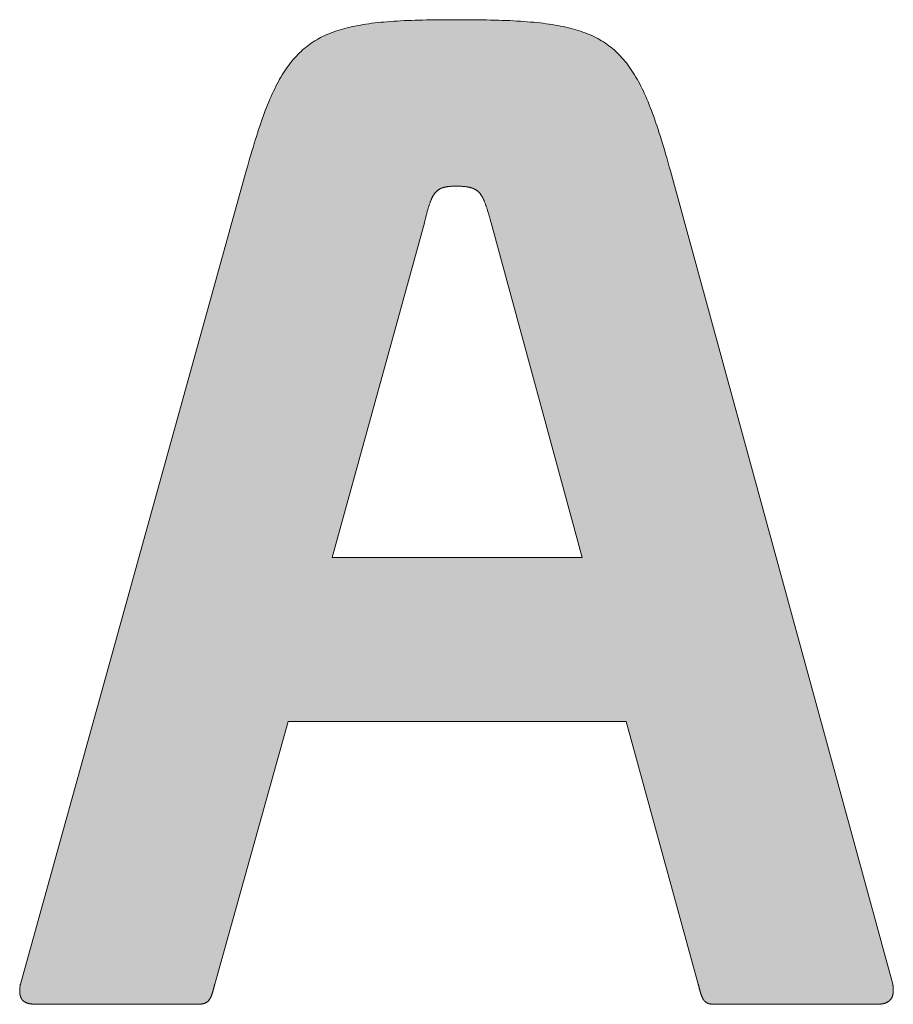
# Model space of a CAD drawing. Units: millimetres. Extents: x 1003 to 1843, y -117 to 477.
# Drawn here: x 1733 to 1737, y -63 to -58 of the extents above; entities that cross this region are included whole.
import ezdxf

# ---------------------------------------------------------------- set-up
doc = ezdxf.new("R2010")
doc.units = ezdxf.units.MM
doc.layers.add('PEN_Blattrahmen', color=7, linetype='Continuous')
doc.layers.add('Peneder_Logo_rot', color=7, linetype='Continuous', lineweight=5, true_color=0xe40026)
doc.styles.add('Peneder_Arial', font='arial.ttf')
doc.styles.add('Peneder_Arial fett', font='arialbd.ttf')

# ---------------------------------------------------------------- blocks, each defined once
blk = doc.blocks.new('*U6')
at = {"layer": 'Peneder_Logo_rot'}
h = blk.add_hatch(color=256, dxfattribs=at)
h.paths.add_polyline_path([(-44.6326, 24.5463), (-44.6353, 24.5374), (-44.638, 24.5283), (-44.6407, 24.519), (-44.6435, 24.5096), (-44.6462, 24.5), (-44.6489, 24.4902), (-44.6517, 24.4802), (-45.1986, 22.5116), (-45.1988, 22.5105), (-45.1989, 22.5094), (-45.1991, 22.5083), (-45.1993, 22.5072), (-45.1994, 22.5062), (-45.1995, 22.5051), (-45.1996, 22.5041), (-45.1997, 22.5031), (-45.1998, 22.5021), (-45.1999, 22.5011), (-45.2, 22.5002), (-45.2, 22.4992), (-45.2001, 22.4983), (-45.2001, 22.4974), (-45.2001, 22.4965), (-45.2001, 22.4956), (-45.2001, 22.4947), (-45.2001, 22.4939), (-45.2001, 22.493), (-45.2001, 22.4922), (-45.2, 22.4913), (-45.2, 22.4905), (-45.1999, 22.4897), (-45.1998, 22.489), (-45.1997, 22.4882), (-45.1996, 22.4874), (-45.1995, 22.4867), (-45.1994, 22.486), (-45.1992, 22.4853), (-45.1991, 22.4845), (-45.1989, 22.4839), (-45.1987, 22.4832), (-45.1986, 22.4825), (-45.1984, 22.4819), (-45.1982, 22.4812), (-45.1979, 22.4806), (-45.1977, 22.48), (-45.1974, 22.4794), (-45.1972, 22.4788), (-45.1969, 22.4782), (-45.1966, 22.4776), (-45.1963, 22.4771), (-45.196, 22.4765), (-45.1957, 22.476), (-45.1954, 22.4755), (-45.195, 22.475), (-45.1947, 22.4745), (-45.1943, 22.474), (-45.1939, 22.4735), (-45.1935, 22.4731), (-45.1931, 22.4726), (-45.1927, 22.4722), (-45.1923, 22.4717), (-45.1918, 22.4713), (-45.1914, 22.4709), (-45.1909, 22.4705), (-45.1904, 22.4701), (-45.1899, 22.4698), (-45.1894, 22.4694), (-45.1889, 22.4691), (-45.1884, 22.4687), (-45.1879, 22.4684), (-45.1873, 22.4681), (-45.1867, 22.4677), (-45.1862, 22.4674), (-45.1856, 22.4671), (-45.185, 22.4669), (-45.1843, 22.4666), (-45.1837, 22.4663), (-45.1831, 22.4661), (-45.1824, 22.4658), (-45.1817, 22.4656), (-45.1811, 22.4654), (-45.1804, 22.4652), (-45.1797, 22.465), (-45.1789, 22.4648), (-45.1782, 22.4646), (-45.1775, 22.4644), (-45.1767, 22.4642), (-45.1759, 22.4641), (-45.1752, 22.4639), (-45.1744, 22.4638), (-45.1736, 22.4637), (-45.1727, 22.4635), (-45.1719, 22.4634), (-45.171, 22.4633), (-45.1702, 22.4632), (-45.1693, 22.4631), (-45.1684, 22.463), (-45.1675, 22.463), (-45.1666, 22.4629), (-45.1657, 22.4628), (-45.1647, 22.4628), (-45.1638, 22.4627), (-45.1628, 22.4627), (-45.1618, 22.4627), (-45.1608, 22.4627), (-45.1598, 22.4627), (-45.1588, 22.4627), (-44.7708, 22.4627), (-44.7698, 22.4627), (-44.7689, 22.4627), (-44.7681, 22.4627), (-44.7672, 22.4627), (-44.7664, 22.4627), (-44.7655, 22.4628), (-44.7647, 22.4628), (-44.7639, 22.4629), (-44.7631, 22.463), (-44.7624, 22.463), (-44.7616, 22.4631), (-44.7609, 22.4632), (-44.7601, 22.4633), (-44.7594, 22.4634), (-44.7587, 22.4635), (-44.758, 22.4637), (-44.7573, 22.4638), (-44.7567, 22.4639), (-44.756, 22.4641), (-44.7554, 22.4642), (-44.7548, 22.4644), (-44.7542, 22.4646), (-44.7536, 22.4648), (-44.753, 22.465), (-44.7524, 22.4652), (-44.7519, 22.4654), (-44.7513, 22.4656), (-44.7508, 22.4658), (-44.7502, 22.4661), (-44.7497, 22.4663), (-44.7492, 22.4666), (-44.7487, 22.4669), (-44.7482, 22.4671), (-44.7477, 22.4674), (-44.7473, 22.4677), (-44.7468, 22.4681), (-44.7464, 22.4684), (-44.7459, 22.4687), (-44.7455, 22.4691), (-44.7451, 22.4694), (-44.7447, 22.4698), (-44.7442, 22.4701), (-44.7438, 22.4705), (-44.7435, 22.4709), (-44.7431, 22.4713), (-44.7427, 22.4717), (-44.7423, 22.4722), (-44.742, 22.4726), (-44.7416, 22.4731), (-44.7413, 22.4735), (-44.7409, 22.474), (-44.7406, 22.4745), (-44.7403, 22.475), (-44.7399, 22.4755), (-44.7396, 22.476), (-44.7393, 22.4765), (-44.739, 22.4771), (-44.7387, 22.4776), (-44.7384, 22.4782), (-44.7381, 22.4788), (-44.7378, 22.4794), (-44.7375, 22.48), (-44.7372, 22.4806), (-44.737, 22.4812), (-44.7367, 22.4819), (-44.7364, 22.4825), (-44.7362, 22.4832), (-44.7359, 22.4839), (-44.7356, 22.4845), (-44.7354, 22.4853), (-44.7351, 22.486), (-44.7349, 22.4867), (-44.7346, 22.4874), (-44.7344, 22.4882), (-44.7341, 22.489), (-44.7339, 22.4897), (-44.7336, 22.4905), (-44.7334, 22.4913), (-44.7331, 22.4922), (-44.7329, 22.493), (-44.7326, 22.4939), (-44.7324, 22.4947), (-44.7321, 22.4956), (-44.7319, 22.4965), (-44.7316, 22.4974), (-44.7314, 22.4983), (-44.7311, 22.4992), (-44.7309, 22.5002), (-44.7306, 22.5011), (-44.7304, 22.5021), (-44.7301, 22.5031), (-44.7299, 22.5041), (-44.7296, 22.5051), (-44.7294, 22.5062), (-44.7291, 22.5072), (-44.7288, 22.5083), (-44.7286, 22.5094), (-44.7283, 22.5105), (-44.728, 22.5116), (-44.5506, 23.1474), (-43.7318, 23.1474), (-43.5577, 22.5116), (-43.5574, 22.5105), (-43.5571, 22.5094), (-43.5568, 22.5083), (-43.5565, 22.5072), (-43.5563, 22.5062), (-43.556, 22.5051), (-43.5557, 22.5041), (-43.5555, 22.5031), (-43.5552, 22.5021), (-43.555, 22.5011), (-43.5547, 22.5002), (-43.5545, 22.4992), (-43.5542, 22.4983), (-43.554, 22.4974), (-43.5537, 22.4965), (-43.5535, 22.4956), (-43.5532, 22.4947), (-43.553, 22.4939), (-43.5527, 22.493), (-43.5525, 22.4922), (-43.5522, 22.4913), (-43.552, 22.4905), (-43.5517, 22.4897), (-43.5515, 22.489), (-43.5512, 22.4882), (-43.551, 22.4874), (-43.5508, 22.4867), (-43.5505, 22.486), (-43.5503, 22.4853), (-43.55, 22.4845), (-43.5497, 22.4839), (-43.5495, 22.4832), (-43.5492, 22.4825), (-43.549, 22.4819), (-43.5487, 22.4812), (-43.5484, 22.4806), (-43.5482, 22.48), (-43.5479, 22.4794), (-43.5476, 22.4788), (-43.5474, 22.4782), (-43.5471, 22.4776), (-43.5468, 22.4771), (-43.5465, 22.4765), (-43.5462, 22.476), (-43.5459, 22.4755), (-43.5456, 22.475), (-43.5453, 22.4745), (-43.545, 22.474), (-43.5447, 22.4735), (-43.5443, 22.4731), (-43.544, 22.4726), (-43.5437, 22.4722), (-43.5433, 22.4717), (-43.543, 22.4713), (-43.5426, 22.4709), (-43.5423, 22.4705), (-43.5419, 22.4701), (-43.5415, 22.4698), (-43.5412, 22.4694), (-43.5408, 22.4691), (-43.5404, 22.4687), (-43.54, 22.4684), (-43.5396, 22.4681), (-43.5391, 22.4677), (-43.5387, 22.4674), (-43.5383, 22.4671), (-43.5378, 22.4669), (-43.5374, 22.4666), (-43.5369, 22.4663), (-43.5364, 22.4661), (-43.536, 22.4658), (-43.5355, 22.4656), (-43.535, 22.4654), (-43.5345, 22.4652), (-43.5339, 22.465), (-43.5334, 22.4648), (-43.5329, 22.4646), (-43.5323, 22.4644), (-43.5317, 22.4642), (-43.5312, 22.4641), (-43.5306, 22.4639), (-43.53, 22.4638), (-43.5294, 22.4637), (-43.5288, 22.4635), (-43.5281, 22.4634), (-43.5275, 22.4633), (-43.5268, 22.4632), (-43.5261, 22.4631), (-43.5255, 22.463), (-43.5248, 22.463), (-43.5241, 22.4629), (-43.5233, 22.4628), (-43.5226, 22.4628), (-43.5218, 22.4627), (-43.5211, 22.4627), (-43.5203, 22.4627), (-43.5195, 22.4627), (-43.5187, 22.4627), (-43.5179, 22.4627), (-43.1266, 22.4627), (-43.1256, 22.4627), (-43.1247, 22.4627), (-43.1238, 22.4627), (-43.1229, 22.4627), (-43.122, 22.4627), (-43.1212, 22.4628), (-43.1203, 22.4628), (-43.1194, 22.4629), (-43.1186, 22.463), (-43.1178, 22.463), (-43.1169, 22.4631), (-43.1161, 22.4632), (-43.1153, 22.4633), (-43.1145, 22.4634), (-43.1137, 22.4635), (-43.1129, 22.4637), (-43.1122, 22.4638), (-43.1114, 22.4639), (-43.1107, 22.4641), (-43.1099, 22.4642), (-43.1092, 22.4644), (-43.1085, 22.4646), (-43.1078, 22.4648), (-43.1071, 22.465), (-43.1064, 22.4652), (-43.1057, 22.4654), (-43.105, 22.4656), (-43.1044, 22.4658), (-43.1037, 22.4661), (-43.1031, 22.4663), (-43.1025, 22.4666), (-43.1019, 22.4669), (-43.1013, 22.4671), (-43.1007, 22.4674), (-43.1001, 22.4677), (-43.0995, 22.4681), (-43.099, 22.4684), (-43.0984, 22.4687), (-43.0979, 22.4691), (-43.0973, 22.4694), (-43.0968, 22.4698), (-43.0963, 22.4701), (-43.0958, 22.4705), (-43.0953, 22.4709), (-43.0949, 22.4713), (-43.0944, 22.4717), (-43.0939, 22.4722), (-43.0935, 22.4726), (-43.0931, 22.4731), (-43.0927, 22.4735), (-43.0923, 22.474), (-43.0919, 22.4745), (-43.0915, 22.475), (-43.0911, 22.4755), (-43.0907, 22.476), (-43.0904, 22.4765), (-43.0901, 22.4771), (-43.0897, 22.4776), (-43.0894, 22.4782), (-43.0891, 22.4788), (-43.0888, 22.4794), (-43.0885, 22.48), (-43.0883, 22.4806), (-43.088, 22.4812), (-43.0878, 22.4819), (-43.0875, 22.4825), (-43.0873, 22.4832), (-43.0871, 22.4839), (-43.0869, 22.4845), (-43.0867, 22.4853), (-43.0866, 22.486), (-43.0864, 22.4867), (-43.0863, 22.4874), (-43.0861, 22.4882), (-43.086, 22.489), (-43.0859, 22.4897), (-43.0858, 22.4905), (-43.0857, 22.4913), (-43.0856, 22.4922), (-43.0856, 22.493), (-43.0855, 22.4939), (-43.0855, 22.4947), (-43.0854, 22.4956), (-43.0854, 22.4965), (-43.0854, 22.4974), (-43.0855, 22.4983), (-43.0855, 22.4992), (-43.0855, 22.5002), (-43.0856, 22.5011), (-43.0856, 22.5021), (-43.0857, 22.5031), (-43.0858, 22.5041), (-43.0859, 22.5051), (-43.086, 22.5062), (-43.0861, 22.5072), (-43.0863, 22.5083), (-43.0864, 22.5094), (-43.0866, 22.5105), (-43.0868, 22.5116), (-43.6248, 24.4802), (-43.6276, 24.4902), (-43.6303, 24.5), (-43.6331, 24.5096), (-43.6358, 24.519), (-43.6385, 24.5283), (-43.6412, 24.5374), (-43.6439, 24.5463), (-43.6466, 24.5551), (-43.6493, 24.5637), (-43.6519, 24.5721), (-43.6546, 24.5803), (-43.6573, 24.5884), (-43.66, 24.5963), (-43.6627, 24.6041), (-43.6654, 24.6117), (-43.6681, 24.6191), (-43.6708, 24.6264), (-43.6736, 24.6336), (-43.6763, 24.6405), (-43.6791, 24.6474), (-43.6819, 24.654), (-43.6847, 24.6606), (-43.6876, 24.6669), (-43.6905, 24.6732), (-43.6934, 24.6792), (-43.6963, 24.6852), (-43.6993, 24.691), (-43.7023, 24.6967), (-43.7054, 24.7022), (-43.7085, 24.7076), (-43.7116, 24.7129), (-43.7148, 24.718), (-43.7181, 24.723), (-43.7214, 24.7278), (-43.7247, 24.7326), (-43.7281, 24.7372), (-43.7315, 24.7417), (-43.735, 24.7461), (-43.7386, 24.7503), (-43.7422, 24.7544), (-43.7459, 24.7585), (-43.7497, 24.7624), (-43.7535, 24.7661), (-43.7574, 24.7698), (-43.7614, 24.7734), (-43.7655, 24.7768), (-43.7696, 24.7802), (-43.7738, 24.7834), (-43.7781, 24.7865), (-43.7825, 24.7896), (-43.7869, 24.7925), (-43.7915, 24.7953), (-43.7961, 24.798), (-43.8008, 24.8007), (-43.8057, 24.8032), (-43.8106, 24.8057), (-43.8156, 24.808), (-43.8207, 24.8103), (-43.826, 24.8125), (-43.8313, 24.8146), (-43.8368, 24.8166), (-43.8423, 24.8185), (-43.848, 24.8203), (-43.8537, 24.8221), (-43.8596, 24.8238), (-43.8656, 24.8254), (-43.8718, 24.8269), (-43.878, 24.8284), (-43.8844, 24.8298), (-43.8909, 24.8311), (-43.8975, 24.8324), (-43.9043, 24.8335), (-43.9112, 24.8347), (-43.9182, 24.8357), (-43.9254, 24.8367), (-43.9327, 24.8377), (-43.9402, 24.8385), (-43.9478, 24.8394), (-43.9555, 24.8401), (-43.9634, 24.8408), (-43.9714, 24.8415), (-43.9796, 24.8421), (-43.988, 24.8427), (-43.9965, 24.8432), (-44.0052, 24.8437), (-44.014, 24.8441), (-44.023, 24.8445), (-44.0321, 24.8448), (-44.0414, 24.8451), (-44.0509, 24.8454), (-44.0606, 24.8456), (-44.0704, 24.8458), (-44.0804, 24.846), (-44.0906, 24.8461), (-44.101, 24.8462), (-44.1115, 24.8463), (-44.1223, 24.8464), (-44.1332, 24.8464), (-44.1443, 24.8464), (-44.155, 24.8464), (-44.1654, 24.8464), (-44.1757, 24.8463), (-44.1859, 24.8462), (-44.1958, 24.8461), (-44.2056, 24.846), (-44.2152, 24.8458), (-44.2247, 24.8456), (-44.234, 24.8454), (-44.2431, 24.8451), (-44.2521, 24.8448), (-44.2609, 24.8445), (-44.2695, 24.8441), (-44.278, 24.8437), (-44.2864, 24.8432), (-44.2946, 24.8427), (-44.3026, 24.8421), (-44.3105, 24.8415), (-44.3183, 24.8408), (-44.3259, 24.8401), (-44.3334, 24.8394), (-44.3407, 24.8385), (-44.348, 24.8377), (-44.355, 24.8367), (-44.362, 24.8357), (-44.3688, 24.8347), (-44.3755, 24.8335), (-44.382, 24.8324), (-44.3885, 24.8311), (-44.3948, 24.8298), (-44.401, 24.8284), (-44.4071, 24.8269), (-44.413, 24.8254), (-44.4189, 24.8238), (-44.4246, 24.8221), (-44.4303, 24.8203), (-44.4358, 24.8185), (-44.4412, 24.8166), (-44.4465, 24.8146), (-44.4517, 24.8125), (-44.4568, 24.8103), (-44.4619, 24.808), (-44.4668, 24.8057), (-44.4716, 24.8032), (-44.4763, 24.8007), (-44.481, 24.798), (-44.4855, 24.7953), (-44.49, 24.7925), (-44.4944, 24.7896), (-44.4987, 24.7865), (-44.5029, 24.7834), (-44.5071, 24.7802), (-44.5112, 24.7768), (-44.5152, 24.7734), (-44.5191, 24.7698), (-44.523, 24.7661), (-44.5268, 24.7624), (-44.5305, 24.7585), (-44.5342, 24.7544), (-44.5378, 24.7503), (-44.5413, 24.7461), (-44.5448, 24.7417), (-44.5482, 24.7372), (-44.5516, 24.7326), (-44.5549, 24.7278), (-44.5582, 24.723), (-44.5614, 24.718), (-44.5646, 24.7129), (-44.5678, 24.7076), (-44.5709, 24.7022), (-44.5739, 24.6967), (-44.5769, 24.691), (-44.5799, 24.6852), (-44.5829, 24.6792), (-44.5858, 24.6732), (-44.5887, 24.6669), (-44.5916, 24.6606), (-44.5944, 24.654), (-44.5972, 24.6474), (-44.6, 24.6405), (-44.6028, 24.6336), (-44.6056, 24.6264), (-44.6083, 24.6191), (-44.611, 24.6117), (-44.6137, 24.6041), (-44.6164, 24.5963), (-44.6192, 24.5884), (-44.6218, 24.5803), (-44.6245, 24.5721), (-44.6272, 24.5637), (-44.6299, 24.5551), (-44.6321, 24.548)])
h.paths.add_polyline_path([(-44.2067, 24.4039), (-44.2062, 24.4053), (-44.2057, 24.4065), (-44.2052, 24.4078), (-44.2047, 24.409), (-44.2042, 24.4102), (-44.2037, 24.4114), (-44.2032, 24.4126), (-44.2027, 24.4137), (-44.2022, 24.4148), (-44.2017, 24.4159), (-44.2011, 24.4169), (-44.2006, 24.418), (-44.2, 24.419), (-44.1995, 24.4199), (-44.1989, 24.4209), (-44.1984, 24.4218), (-44.1978, 24.4227), (-44.1972, 24.4236), (-44.1966, 24.4245), (-44.196, 24.4253), (-44.1954, 24.4261), (-44.1948, 24.4269), (-44.1941, 24.4277), (-44.1935, 24.4284), (-44.1928, 24.4291), (-44.1921, 24.4298), (-44.1915, 24.4305), (-44.1908, 24.4312), (-44.1901, 24.4318), (-44.1893, 24.4324), (-44.1886, 24.433), (-44.1879, 24.4336), (-44.1871, 24.4341), (-44.1863, 24.4347), (-44.1855, 24.4352), (-44.1847, 24.4357), (-44.1839, 24.4362), (-44.1831, 24.4366), (-44.1822, 24.4371), (-44.1814, 24.4375), (-44.1805, 24.4379), (-44.1796, 24.4383), (-44.1787, 24.4387), (-44.1777, 24.4391), (-44.1768, 24.4394), (-44.1758, 24.4397), (-44.1748, 24.44), (-44.1738, 24.4403), (-44.1728, 24.4406), (-44.1717, 24.4409), (-44.1706, 24.4411), (-44.1695, 24.4413), (-44.1684, 24.4416), (-44.1673, 24.4418), (-44.1661, 24.442), (-44.1649, 24.4421), (-44.1637, 24.4423), (-44.1625, 24.4424), (-44.1613, 24.4426), (-44.16, 24.4427), (-44.1587, 24.4428), (-44.1574, 24.4429), (-44.156, 24.443), (-44.1546, 24.4431), (-44.1533, 24.4432), (-44.1518, 24.4432), (-44.1504, 24.4433), (-44.1489, 24.4433), (-44.1474, 24.4433), (-44.1459, 24.4433), (-44.1443, 24.4433), (-44.1425, 24.4433), (-44.1407, 24.4433), (-44.1389, 24.4433), (-44.1372, 24.4433), (-44.1355, 24.4432), (-44.1338, 24.4432), (-44.1322, 24.4431), (-44.1306, 24.443), (-44.1291, 24.4429), (-44.1275, 24.4428), (-44.126, 24.4427), (-44.1245, 24.4426), (-44.1231, 24.4424), (-44.1217, 24.4423), (-44.1203, 24.4421), (-44.1189, 24.442), (-44.1176, 24.4418), (-44.1163, 24.4416), (-44.115, 24.4413), (-44.1138, 24.4411), (-44.1126, 24.4409), (-44.1114, 24.4406), (-44.1102, 24.4403), (-44.1091, 24.44), (-44.1079, 24.4397), (-44.1068, 24.4394), (-44.1058, 24.4391), (-44.1047, 24.4387), (-44.1037, 24.4383), (-44.1027, 24.4379), (-44.1017, 24.4375), (-44.1007, 24.4371), (-44.0998, 24.4366), (-44.0988, 24.4362), (-44.0979, 24.4357), (-44.097, 24.4352), (-44.0962, 24.4347), (-44.0953, 24.4341), (-44.0945, 24.4336), (-44.0937, 24.433), (-44.0929, 24.4324), (-44.0921, 24.4318), (-44.0913, 24.4312), (-44.0906, 24.4305), (-44.0898, 24.4298), (-44.0891, 24.4291), (-44.0884, 24.4284), (-44.0877, 24.4277), (-44.087, 24.4269), (-44.0863, 24.4261), (-44.0857, 24.4253), (-44.085, 24.4245), (-44.0844, 24.4236), (-44.0838, 24.4227), (-44.0831, 24.4218), (-44.0825, 24.4209), (-44.0819, 24.4199), (-44.0814, 24.419), (-44.0808, 24.418), (-44.0802, 24.4169), (-44.0796, 24.4159), (-44.0791, 24.4148), (-44.0785, 24.4137), (-44.078, 24.4126), (-44.0774, 24.4114), (-44.0769, 24.4102), (-44.0764, 24.409), (-44.0758, 24.4078), (-44.0753, 24.4065), (-44.0748, 24.4053), (-44.0743, 24.4039), (-44.0737, 24.4026), (-44.0732, 24.4012), (-44.0727, 24.3998), (-44.0722, 24.3984), (-44.0717, 24.3969), (-44.0712, 24.3954), (-44.0707, 24.3939), (-44.0701, 24.3924), (-44.0696, 24.3908), (-44.0691, 24.3892), (-44.0686, 24.3875), (-44.0681, 24.3858), (-44.0675, 24.3841), (-44.067, 24.3824), (-44.0665, 24.3806), (-44.0659, 24.3788), (-44.0654, 24.377), (-44.0648, 24.3751), (-44.0643, 24.3732), (-44.0637, 24.3713), (-44.0631, 24.3694), (-44.0625, 24.3674), (-44.0619, 24.3653), (-44.0614, 24.3633), (-44.0607, 24.3612), (-44.0601, 24.359), (-44.0595, 24.3569), (-44.0589, 24.3546), (-43.8388, 23.5443), (-44.4437, 23.5443), (-44.2206, 24.3546), (-44.2201, 24.3569), (-44.2195, 24.359), (-44.219, 24.3612), (-44.2185, 24.3633), (-44.2179, 24.3653), (-44.2174, 24.3674), (-44.2169, 24.3694), (-44.2164, 24.3713), (-44.2159, 24.3732), (-44.2154, 24.3751), (-44.2149, 24.377), (-44.2144, 24.3788), (-44.2139, 24.3806), (-44.2134, 24.3824), (-44.213, 24.3841), (-44.2125, 24.3858), (-44.212, 24.3875), (-44.2115, 24.3892), (-44.211, 24.3908), (-44.2106, 24.3924), (-44.2101, 24.3939), (-44.2096, 24.3954), (-44.2091, 24.3969), (-44.2086, 24.3984), (-44.2082, 24.3998), (-44.2077, 24.4012), (-44.2072, 24.4026), (-44.2071, 24.4029)], flags=16)
for p, q in [((-45.1986, 22.5116), (-44.6517, 24.4802)), ((-43.0868, 22.5116), (-43.6248, 24.4802)), ((-44.2206, 24.3546), (-44.4437, 23.5443)), ((-43.8388, 23.5443), (-44.0589, 24.3546)), ((-44.4437, 23.5443), (-43.8388, 23.5443)), ((-44.5506, 23.1474), (-44.728, 22.5116)), ((-43.7318, 23.1474), (-44.5506, 23.1474)), ((-43.5577, 22.5116), (-43.7318, 23.1474)), ((-45.1588, 22.4627), (-44.7708, 22.4627)), ((-43.5179, 22.4627), (-43.1266, 22.4627))]:
    blk.add_line(p, q, dxfattribs=at)
at = {"layer": 'Peneder_Logo_rot', "lineweight": 0}
for points in [[(-44.1443, 24.8464), (-44.155, 24.8464), (-44.1654, 24.8464), (-44.1757, 24.8463), (-44.1859, 24.8462), (-44.1958, 24.8461), (-44.2056, 24.846), (-44.2152, 24.8458), (-44.2247, 24.8456), (-44.234, 24.8454), (-44.2431, 24.8451), (-44.2521, 24.8448), (-44.2609, 24.8445), (-44.2695, 24.8441), (-44.278, 24.8437), (-44.2864, 24.8432), (-44.2946, 24.8427), (-44.3026, 24.8421), (-44.3105, 24.8415), (-44.3183, 24.8408), (-44.3259, 24.8401), (-44.3334, 24.8394), (-44.3407, 24.8385), (-44.348, 24.8377), (-44.355, 24.8367), (-44.362, 24.8357), (-44.3688, 24.8347), (-44.3755, 24.8335), (-44.382, 24.8324), (-44.3885, 24.8311), (-44.3948, 24.8298), (-44.401, 24.8284), (-44.4071, 24.8269), (-44.413, 24.8254), (-44.4189, 24.8238), (-44.4246, 24.8221), (-44.4303, 24.8203), (-44.4358, 24.8185), (-44.4412, 24.8166), (-44.4465, 24.8146), (-44.4517, 24.8125), (-44.4568, 24.8103), (-44.4619, 24.808), (-44.4668, 24.8057), (-44.4716, 24.8032), (-44.4763, 24.8007), (-44.481, 24.798), (-44.4855, 24.7953), (-44.49, 24.7925), (-44.4944, 24.7896), (-44.4987, 24.7865), (-44.5029, 24.7834), (-44.5071, 24.7802), (-44.5112, 24.7768), (-44.5152, 24.7734), (-44.5191, 24.7698), (-44.523, 24.7661), (-44.5268, 24.7624), (-44.5305, 24.7585), (-44.5342, 24.7544), (-44.5378, 24.7503), (-44.5413, 24.7461), (-44.5448, 24.7417), (-44.5482, 24.7372), (-44.5516, 24.7326), (-44.5549, 24.7278), (-44.5582, 24.723), (-44.5614, 24.718), (-44.5646, 24.7129), (-44.5678, 24.7076), (-44.5709, 24.7022), (-44.5739, 24.6967), (-44.5769, 24.691), (-44.5799, 24.6852), (-44.5829, 24.6792), (-44.5858, 24.6732), (-44.5887, 24.6669), (-44.5916, 24.6606), (-44.5944, 24.654), (-44.5972, 24.6474), (-44.6, 24.6405), (-44.6028, 24.6336), (-44.6056, 24.6264), (-44.6083, 24.6191), (-44.611, 24.6117), (-44.6137, 24.6041), (-44.6164, 24.5963), (-44.6192, 24.5884), (-44.6218, 24.5803), (-44.6245, 24.5721), (-44.6272, 24.5637), (-44.6299, 24.5551), (-44.6326, 24.5463), (-44.6353, 24.5374), (-44.638, 24.5283), (-44.6407, 24.519), (-44.6435, 24.5096), (-44.6462, 24.5), (-44.6489, 24.4902), (-44.6517, 24.4802)], [(-43.6248, 24.4802), (-43.6276, 24.4902), (-43.6303, 24.5), (-43.6331, 24.5096), (-43.6358, 24.519), (-43.6385, 24.5283), (-43.6412, 24.5374), (-43.6439, 24.5463), (-43.6466, 24.5551), (-43.6493, 24.5637), (-43.6519, 24.5721), (-43.6546, 24.5803), (-43.6573, 24.5884), (-43.66, 24.5963), (-43.6627, 24.6041), (-43.6654, 24.6117), (-43.6681, 24.6191), (-43.6708, 24.6264), (-43.6736, 24.6336), (-43.6763, 24.6405), (-43.6791, 24.6474), (-43.6819, 24.654), (-43.6847, 24.6606), (-43.6876, 24.6669), (-43.6905, 24.6732), (-43.6934, 24.6792), (-43.6963, 24.6852), (-43.6993, 24.691), (-43.7023, 24.6967), (-43.7054, 24.7022), (-43.7085, 24.7076), (-43.7116, 24.7129), (-43.7148, 24.718), (-43.7181, 24.723), (-43.7214, 24.7278), (-43.7247, 24.7326), (-43.7281, 24.7372), (-43.7315, 24.7417), (-43.735, 24.7461), (-43.7386, 24.7503), (-43.7422, 24.7544), (-43.7459, 24.7585), (-43.7497, 24.7624), (-43.7535, 24.7661), (-43.7574, 24.7698), (-43.7614, 24.7734), (-43.7655, 24.7768), (-43.7696, 24.7802), (-43.7738, 24.7834), (-43.7781, 24.7865), (-43.7825, 24.7896), (-43.7869, 24.7925), (-43.7915, 24.7953), (-43.7961, 24.798), (-43.8008, 24.8007), (-43.8057, 24.8032), (-43.8106, 24.8057), (-43.8156, 24.808), (-43.8207, 24.8103), (-43.826, 24.8125), (-43.8313, 24.8146), (-43.8368, 24.8166), (-43.8423, 24.8185), (-43.848, 24.8203), (-43.8537, 24.8221), (-43.8596, 24.8238), (-43.8656, 24.8254), (-43.8718, 24.8269), (-43.878, 24.8284), (-43.8844, 24.8298), (-43.8909, 24.8311), (-43.8975, 24.8324), (-43.9043, 24.8335), (-43.9112, 24.8347), (-43.9182, 24.8357), (-43.9254, 24.8367), (-43.9327, 24.8377), (-43.9402, 24.8385), (-43.9478, 24.8394), (-43.9555, 24.8401), (-43.9634, 24.8408), (-43.9714, 24.8415), (-43.9796, 24.8421), (-43.988, 24.8427), (-43.9965, 24.8432), (-44.0052, 24.8437), (-44.014, 24.8441), (-44.023, 24.8445), (-44.0321, 24.8448), (-44.0414, 24.8451), (-44.0509, 24.8454), (-44.0606, 24.8456), (-44.0704, 24.8458), (-44.0804, 24.846), (-44.0906, 24.8461), (-44.101, 24.8462), (-44.1115, 24.8463), (-44.1223, 24.8464), (-44.1332, 24.8464), (-44.1443, 24.8464)], [(-44.2206, 24.3546), (-44.2201, 24.3569), (-44.2195, 24.359), (-44.219, 24.3612), (-44.2185, 24.3633), (-44.2179, 24.3653), (-44.2174, 24.3674), (-44.2169, 24.3694), (-44.2164, 24.3713), (-44.2159, 24.3732), (-44.2154, 24.3751), (-44.2149, 24.377), (-44.2144, 24.3788), (-44.2139, 24.3806), (-44.2134, 24.3824), (-44.213, 24.3841), (-44.2125, 24.3858), (-44.212, 24.3875), (-44.2115, 24.3892), (-44.211, 24.3908), (-44.2106, 24.3924), (-44.2101, 24.3939), (-44.2096, 24.3954), (-44.2091, 24.3969), (-44.2086, 24.3984), (-44.2082, 24.3998), (-44.2077, 24.4012), (-44.2072, 24.4026), (-44.2067, 24.4039), (-44.2062, 24.4053), (-44.2057, 24.4065), (-44.2052, 24.4078), (-44.2047, 24.409), (-44.2042, 24.4102), (-44.2037, 24.4114), (-44.2032, 24.4126), (-44.2027, 24.4137), (-44.2022, 24.4148), (-44.2017, 24.4159), (-44.2011, 24.4169), (-44.2006, 24.418), (-44.2, 24.419), (-44.1995, 24.4199), (-44.1989, 24.4209), (-44.1984, 24.4218), (-44.1978, 24.4227), (-44.1972, 24.4236), (-44.1966, 24.4245), (-44.196, 24.4253), (-44.1954, 24.4261), (-44.1948, 24.4269), (-44.1941, 24.4277), (-44.1935, 24.4284), (-44.1928, 24.4291), (-44.1921, 24.4298), (-44.1915, 24.4305), (-44.1908, 24.4312), (-44.1901, 24.4318), (-44.1893, 24.4324), (-44.1886, 24.433), (-44.1879, 24.4336), (-44.1871, 24.4341), (-44.1863, 24.4347), (-44.1855, 24.4352), (-44.1847, 24.4357), (-44.1839, 24.4362), (-44.1831, 24.4366), (-44.1822, 24.4371), (-44.1814, 24.4375), (-44.1805, 24.4379), (-44.1796, 24.4383), (-44.1787, 24.4387), (-44.1777, 24.4391), (-44.1768, 24.4394), (-44.1758, 24.4397), (-44.1748, 24.44), (-44.1738, 24.4403), (-44.1728, 24.4406), (-44.1717, 24.4409), (-44.1706, 24.4411), (-44.1695, 24.4413), (-44.1684, 24.4416), (-44.1673, 24.4418), (-44.1661, 24.442), (-44.1649, 24.4421), (-44.1637, 24.4423), (-44.1625, 24.4424), (-44.1613, 24.4426), (-44.16, 24.4427), (-44.1587, 24.4428), (-44.1574, 24.4429), (-44.156, 24.443), (-44.1546, 24.4431), (-44.1533, 24.4432), (-44.1518, 24.4432), (-44.1504, 24.4433), (-44.1489, 24.4433), (-44.1474, 24.4433), (-44.1459, 24.4433), (-44.1443, 24.4433)], [(-44.1443, 24.4433), (-44.1425, 24.4433), (-44.1407, 24.4433), (-44.1389, 24.4433), (-44.1372, 24.4433), (-44.1355, 24.4432), (-44.1338, 24.4432), (-44.1322, 24.4431), (-44.1306, 24.443), (-44.1291, 24.4429), (-44.1275, 24.4428), (-44.126, 24.4427), (-44.1245, 24.4426), (-44.1231, 24.4424), (-44.1217, 24.4423), (-44.1203, 24.4421), (-44.1189, 24.442), (-44.1176, 24.4418), (-44.1163, 24.4416), (-44.115, 24.4413), (-44.1138, 24.4411), (-44.1126, 24.4409), (-44.1114, 24.4406), (-44.1102, 24.4403), (-44.1091, 24.44), (-44.1079, 24.4397), (-44.1068, 24.4394), (-44.1058, 24.4391), (-44.1047, 24.4387), (-44.1037, 24.4383), (-44.1027, 24.4379), (-44.1017, 24.4375), (-44.1007, 24.4371), (-44.0998, 24.4366), (-44.0988, 24.4362), (-44.0979, 24.4357), (-44.097, 24.4352), (-44.0962, 24.4347), (-44.0953, 24.4341), (-44.0945, 24.4336), (-44.0937, 24.433), (-44.0929, 24.4324), (-44.0921, 24.4318), (-44.0913, 24.4312), (-44.0906, 24.4305), (-44.0898, 24.4298), (-44.0891, 24.4291), (-44.0884, 24.4284), (-44.0877, 24.4277), (-44.087, 24.4269), (-44.0863, 24.4261), (-44.0857, 24.4253), (-44.085, 24.4245), (-44.0844, 24.4236), (-44.0838, 24.4227), (-44.0831, 24.4218), (-44.0825, 24.4209), (-44.0819, 24.4199), (-44.0814, 24.419), (-44.0808, 24.418), (-44.0802, 24.4169), (-44.0796, 24.4159), (-44.0791, 24.4148), (-44.0785, 24.4137), (-44.078, 24.4126), (-44.0774, 24.4114), (-44.0769, 24.4102), (-44.0764, 24.409), (-44.0758, 24.4078), (-44.0753, 24.4065), (-44.0748, 24.4053), (-44.0743, 24.4039), (-44.0737, 24.4026), (-44.0732, 24.4012), (-44.0727, 24.3998), (-44.0722, 24.3984), (-44.0717, 24.3969), (-44.0712, 24.3954), (-44.0707, 24.3939), (-44.0701, 24.3924), (-44.0696, 24.3908), (-44.0691, 24.3892), (-44.0686, 24.3875), (-44.0681, 24.3858), (-44.0675, 24.3841), (-44.067, 24.3824), (-44.0665, 24.3806), (-44.0659, 24.3788), (-44.0654, 24.377), (-44.0648, 24.3751), (-44.0643, 24.3732), (-44.0637, 24.3713), (-44.0631, 24.3694), (-44.0625, 24.3674), (-44.0619, 24.3653), (-44.0614, 24.3633), (-44.0607, 24.3612), (-44.0601, 24.359), (-44.0595, 24.3569), (-44.0589, 24.3546)], [(-45.1986, 22.5116), (-45.1988, 22.5105), (-45.1989, 22.5094), (-45.1991, 22.5083), (-45.1993, 22.5072), (-45.1994, 22.5062), (-45.1995, 22.5051), (-45.1996, 22.5041), (-45.1997, 22.5031), (-45.1998, 22.5021), (-45.1999, 22.5011), (-45.2, 22.5002), (-45.2, 22.4992), (-45.2001, 22.4983), (-45.2001, 22.4974), (-45.2001, 22.4965), (-45.2001, 22.4956), (-45.2001, 22.4947), (-45.2001, 22.4939), (-45.2001, 22.493), (-45.2001, 22.4922), (-45.2, 22.4913), (-45.2, 22.4905), (-45.1999, 22.4897), (-45.1998, 22.489), (-45.1997, 22.4882), (-45.1996, 22.4874), (-45.1995, 22.4867), (-45.1994, 22.486), (-45.1992, 22.4853), (-45.1991, 22.4845), (-45.1989, 22.4839), (-45.1987, 22.4832), (-45.1986, 22.4825), (-45.1984, 22.4819), (-45.1982, 22.4812), (-45.1979, 22.4806), (-45.1977, 22.48), (-45.1974, 22.4794), (-45.1972, 22.4788), (-45.1969, 22.4782), (-45.1966, 22.4776), (-45.1963, 22.4771), (-45.196, 22.4765), (-45.1957, 22.476), (-45.1954, 22.4755), (-45.195, 22.475), (-45.1947, 22.4745), (-45.1943, 22.474), (-45.1939, 22.4735), (-45.1935, 22.4731), (-45.1931, 22.4726), (-45.1927, 22.4722), (-45.1923, 22.4717), (-45.1918, 22.4713), (-45.1914, 22.4709), (-45.1909, 22.4705), (-45.1904, 22.4701), (-45.1899, 22.4698), (-45.1894, 22.4694), (-45.1889, 22.4691), (-45.1884, 22.4687), (-45.1879, 22.4684), (-45.1873, 22.4681), (-45.1867, 22.4677), (-45.1862, 22.4674), (-45.1856, 22.4671), (-45.185, 22.4669), (-45.1843, 22.4666), (-45.1837, 22.4663), (-45.1831, 22.4661), (-45.1824, 22.4658), (-45.1817, 22.4656), (-45.1811, 22.4654), (-45.1804, 22.4652), (-45.1797, 22.465), (-45.1789, 22.4648), (-45.1782, 22.4646), (-45.1775, 22.4644), (-45.1767, 22.4642), (-45.1759, 22.4641), (-45.1752, 22.4639), (-45.1744, 22.4638), (-45.1736, 22.4637), (-45.1727, 22.4635), (-45.1719, 22.4634), (-45.171, 22.4633), (-45.1702, 22.4632), (-45.1693, 22.4631), (-45.1684, 22.463), (-45.1675, 22.463), (-45.1666, 22.4629), (-45.1657, 22.4628), (-45.1647, 22.4628), (-45.1638, 22.4627), (-45.1628, 22.4627), (-45.1618, 22.4627), (-45.1608, 22.4627), (-45.1598, 22.4627), (-45.1588, 22.4627)], [(-44.7708, 22.4627), (-44.7698, 22.4627), (-44.7689, 22.4627), (-44.7681, 22.4627), (-44.7672, 22.4627), (-44.7664, 22.4627), (-44.7655, 22.4628), (-44.7647, 22.4628), (-44.7639, 22.4629), (-44.7631, 22.463), (-44.7624, 22.463), (-44.7616, 22.4631), (-44.7609, 22.4632), (-44.7601, 22.4633), (-44.7594, 22.4634), (-44.7587, 22.4635), (-44.758, 22.4637), (-44.7573, 22.4638), (-44.7567, 22.4639), (-44.756, 22.4641), (-44.7554, 22.4642), (-44.7548, 22.4644), (-44.7542, 22.4646), (-44.7536, 22.4648), (-44.753, 22.465), (-44.7524, 22.4652), (-44.7519, 22.4654), (-44.7513, 22.4656), (-44.7508, 22.4658), (-44.7502, 22.4661), (-44.7497, 22.4663), (-44.7492, 22.4666), (-44.7487, 22.4669), (-44.7482, 22.4671), (-44.7477, 22.4674), (-44.7473, 22.4677), (-44.7468, 22.4681), (-44.7464, 22.4684), (-44.7459, 22.4687), (-44.7455, 22.4691), (-44.7451, 22.4694), (-44.7447, 22.4698), (-44.7442, 22.4701), (-44.7438, 22.4705), (-44.7435, 22.4709), (-44.7431, 22.4713), (-44.7427, 22.4717), (-44.7423, 22.4722), (-44.742, 22.4726), (-44.7416, 22.4731), (-44.7413, 22.4735), (-44.7409, 22.474), (-44.7406, 22.4745), (-44.7403, 22.475), (-44.7399, 22.4755), (-44.7396, 22.476), (-44.7393, 22.4765), (-44.739, 22.4771), (-44.7387, 22.4776), (-44.7384, 22.4782), (-44.7381, 22.4788), (-44.7378, 22.4794), (-44.7375, 22.48), (-44.7372, 22.4806), (-44.737, 22.4812), (-44.7367, 22.4819), (-44.7364, 22.4825), (-44.7362, 22.4832), (-44.7359, 22.4839), (-44.7356, 22.4845), (-44.7354, 22.4853), (-44.7351, 22.486), (-44.7349, 22.4867), (-44.7346, 22.4874), (-44.7344, 22.4882), (-44.7341, 22.489), (-44.7339, 22.4897), (-44.7336, 22.4905), (-44.7334, 22.4913), (-44.7331, 22.4922), (-44.7329, 22.493), (-44.7326, 22.4939), (-44.7324, 22.4947), (-44.7321, 22.4956), (-44.7319, 22.4965), (-44.7316, 22.4974), (-44.7314, 22.4983), (-44.7311, 22.4992), (-44.7309, 22.5002), (-44.7306, 22.5011), (-44.7304, 22.5021), (-44.7301, 22.5031), (-44.7299, 22.5041), (-44.7296, 22.5051), (-44.7294, 22.5062), (-44.7291, 22.5072), (-44.7288, 22.5083), (-44.7286, 22.5094), (-44.7283, 22.5105), (-44.728, 22.5116)], [(-43.5577, 22.5116), (-43.5574, 22.5105), (-43.5571, 22.5094), (-43.5568, 22.5083), (-43.5565, 22.5072), (-43.5563, 22.5062), (-43.556, 22.5051), (-43.5557, 22.5041), (-43.5555, 22.5031), (-43.5552, 22.5021), (-43.555, 22.5011), (-43.5547, 22.5002), (-43.5545, 22.4992), (-43.5542, 22.4983), (-43.554, 22.4974), (-43.5537, 22.4965), (-43.5535, 22.4956), (-43.5532, 22.4947), (-43.553, 22.4939), (-43.5527, 22.493), (-43.5525, 22.4922), (-43.5522, 22.4913), (-43.552, 22.4905), (-43.5517, 22.4897), (-43.5515, 22.489), (-43.5512, 22.4882), (-43.551, 22.4874), (-43.5508, 22.4867), (-43.5505, 22.486), (-43.5503, 22.4853), (-43.55, 22.4845), (-43.5497, 22.4839), (-43.5495, 22.4832), (-43.5492, 22.4825), (-43.549, 22.4819), (-43.5487, 22.4812), (-43.5484, 22.4806), (-43.5482, 22.48), (-43.5479, 22.4794), (-43.5476, 22.4788), (-43.5474, 22.4782), (-43.5471, 22.4776), (-43.5468, 22.4771), (-43.5465, 22.4765), (-43.5462, 22.476), (-43.5459, 22.4755), (-43.5456, 22.475), (-43.5453, 22.4745), (-43.545, 22.474), (-43.5447, 22.4735), (-43.5443, 22.4731), (-43.544, 22.4726), (-43.5437, 22.4722), (-43.5433, 22.4717), (-43.543, 22.4713), (-43.5426, 22.4709), (-43.5423, 22.4705), (-43.5419, 22.4701), (-43.5415, 22.4698), (-43.5412, 22.4694), (-43.5408, 22.4691), (-43.5404, 22.4687), (-43.54, 22.4684), (-43.5396, 22.4681), (-43.5391, 22.4677), (-43.5387, 22.4674), (-43.5383, 22.4671), (-43.5378, 22.4669), (-43.5374, 22.4666), (-43.5369, 22.4663), (-43.5364, 22.4661), (-43.536, 22.4658), (-43.5355, 22.4656), (-43.535, 22.4654), (-43.5345, 22.4652), (-43.5339, 22.465), (-43.5334, 22.4648), (-43.5329, 22.4646), (-43.5323, 22.4644), (-43.5317, 22.4642), (-43.5312, 22.4641), (-43.5306, 22.4639), (-43.53, 22.4638), (-43.5294, 22.4637), (-43.5288, 22.4635), (-43.5281, 22.4634), (-43.5275, 22.4633), (-43.5268, 22.4632), (-43.5261, 22.4631), (-43.5255, 22.463), (-43.5248, 22.463), (-43.5241, 22.4629), (-43.5233, 22.4628), (-43.5226, 22.4628), (-43.5218, 22.4627), (-43.5211, 22.4627), (-43.5203, 22.4627), (-43.5195, 22.4627), (-43.5187, 22.4627), (-43.5179, 22.4627)], [(-43.1266, 22.4627), (-43.1256, 22.4627), (-43.1247, 22.4627), (-43.1238, 22.4627), (-43.1229, 22.4627), (-43.122, 22.4627), (-43.1212, 22.4628), (-43.1203, 22.4628), (-43.1194, 22.4629), (-43.1186, 22.463), (-43.1178, 22.463), (-43.1169, 22.4631), (-43.1161, 22.4632), (-43.1153, 22.4633), (-43.1145, 22.4634), (-43.1137, 22.4635), (-43.1129, 22.4637), (-43.1122, 22.4638), (-43.1114, 22.4639), (-43.1107, 22.4641), (-43.1099, 22.4642), (-43.1092, 22.4644), (-43.1085, 22.4646), (-43.1078, 22.4648), (-43.1071, 22.465), (-43.1064, 22.4652), (-43.1057, 22.4654), (-43.105, 22.4656), (-43.1044, 22.4658), (-43.1037, 22.4661), (-43.1031, 22.4663), (-43.1025, 22.4666), (-43.1019, 22.4669), (-43.1013, 22.4671), (-43.1007, 22.4674), (-43.1001, 22.4677), (-43.0995, 22.4681), (-43.099, 22.4684), (-43.0984, 22.4687), (-43.0979, 22.4691), (-43.0973, 22.4694), (-43.0968, 22.4698), (-43.0963, 22.4701), (-43.0958, 22.4705), (-43.0953, 22.4709), (-43.0949, 22.4713), (-43.0944, 22.4717), (-43.0939, 22.4722), (-43.0935, 22.4726), (-43.0931, 22.4731), (-43.0927, 22.4735), (-43.0923, 22.474), (-43.0919, 22.4745), (-43.0915, 22.475), (-43.0911, 22.4755), (-43.0907, 22.476), (-43.0904, 22.4765), (-43.0901, 22.4771), (-43.0897, 22.4776), (-43.0894, 22.4782), (-43.0891, 22.4788), (-43.0888, 22.4794), (-43.0885, 22.48), (-43.0883, 22.4806), (-43.088, 22.4812), (-43.0878, 22.4819), (-43.0875, 22.4825), (-43.0873, 22.4832), (-43.0871, 22.4839), (-43.0869, 22.4845), (-43.0867, 22.4853), (-43.0866, 22.486), (-43.0864, 22.4867), (-43.0863, 22.4874), (-43.0861, 22.4882), (-43.086, 22.489), (-43.0859, 22.4897), (-43.0858, 22.4905), (-43.0857, 22.4913), (-43.0856, 22.4922), (-43.0856, 22.493), (-43.0855, 22.4939), (-43.0855, 22.4947), (-43.0854, 22.4956), (-43.0854, 22.4965), (-43.0854, 22.4974), (-43.0855, 22.4983), (-43.0855, 22.4992), (-43.0855, 22.5002), (-43.0856, 22.5011), (-43.0856, 22.5021), (-43.0857, 22.5031), (-43.0858, 22.5041), (-43.0859, 22.5051), (-43.086, 22.5062), (-43.0861, 22.5072), (-43.0863, 22.5083), (-43.0864, 22.5094), (-43.0866, 22.5105), (-43.0868, 22.5116)]]:
    blk.add_lwpolyline(points, dxfattribs=at)
for tag, p, height, style in [('GEN-TITLE-NAME', (-70.0168, 46.4185), 2.5, 'Peneder_Arial'), ('PLANINHALT', (-179.5006, 45.439), 3.5, 'Peneder_Arial fett'), ('GEN-TITLE-DAT', (-33.7, 46.4145), 2.5, 'Peneder_Arial'), ('PLANINHALT2', (-179.5006, 36.7289), 3.5, 'Peneder_Arial fett'), ('POSINDEX_MAßSTAB', (-33.7168, 37.4603), 2.5, 'Peneder_Arial'), ('BLATTFORMAT', (-70.0168, 37.4603), 2.5, 'Peneder_Arial'), ('PLANINHALT3', (-179.5006, 28.9289), 3.5, 'Peneder_Arial'), ('ZEICHNUNGSNUMMER', (-179.5006, 21.1289), 3.5, 'Peneder_Arial')]:
    blk.add_attdef(tag, p, '', height=height, dxfattribs=dict(style=style))

msp = doc.modelspace()

# ---------------------------------------------------------------- block references
at = {"layer": 'PEN_Blattrahmen', "lineweight": 0, "xscale": 2, "yscale": 2, "zscale": 2}
msp.add_blockref('*U6', (1823.2702718, -107.497236), dxfattribs=at)

doc.saveas('drawing.dxf')
